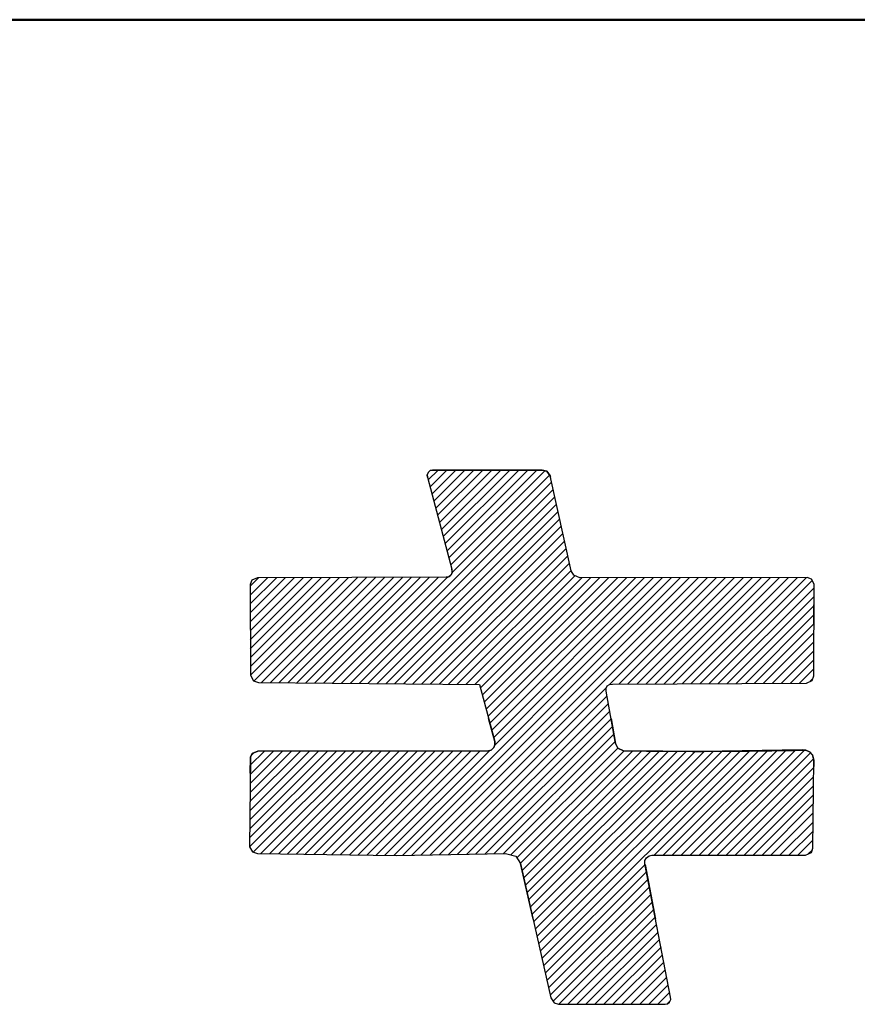
# Model space of a CAD drawing. Units: millimetres. Extents: x 29 to 419, y 5 to 293.
# Drawn here: x 144 to 148, y 101 to 105 of the extents above; entities that cross this region are included whole.
import ezdxf

# ---------------------------------------------------------------- set-up
doc = ezdxf.new("R2010")
doc.units = ezdxf.units.MM
doc.header["$LTSCALE"] = 0.388028
doc.layers.add('0001_01', color=7, linetype='Continuous')
doc.layers.add('0001_02', color=7, linetype='Continuous')

# ---------------------------------------------------------------- blocks, each defined once
blk = doc.blocks.new('JZB_0047')
at = {"layer": '0001_02', "color": 1, "linetype": 'Continuous', "lineweight": 25}
for p, q in [((0.6891, 2.0235), (0.7266, 2.0609)), ((0.6963, 1.9961), (0.7612, 2.0609)), ((0.7035, 1.9687), (0.7958, 2.0609)), ((0.7108, 1.9413), (0.8304, 2.0609)), ((0.718, 1.9139), (0.8651, 2.0609)), ((0.7252, 1.8865), (0.8997, 2.0609)), ((0.7325, 1.8591), (0.9343, 2.0609)), ((0.7397, 1.8317), (0.9689, 2.0609)), ((0.7469, 1.8043), (1.0035, 2.0609)), ((0.7541, 1.7769), (1.0382, 2.0609)), ((0.7614, 1.7495), (1.0728, 2.0609)), ((0.7686, 1.7221), (1.1074, 2.0609)), ((0.7758, 1.6947), (1.139, 2.0579)), ((0.3879, 1.2375), (1.1644, 2.0141)), ((0.7808, 1.6651), (1.1571, 2.0414)), ((0.4222, 1.2372), (1.1707, 1.9857)), ((0.4565, 1.2369), (1.1769, 1.9574)), ((0.4908, 1.2366), (1.1832, 1.929)), ((0.5251, 1.2363), (1.1894, 1.9006)), ((0.5594, 1.236), (1.1957, 1.8722)), ((0.5937, 1.2357), (1.2019, 1.8439)), ((0.628, 1.2354), (1.2081, 1.8155)), ((0.6624, 1.2351), (1.2144, 1.7871)), ((0.6967, 1.2348), (1.2206, 1.7587)), ((0.731, 1.2345), (1.2269, 1.7304)), ((0.7653, 1.2342), (1.2331, 1.702)), ((0.7996, 1.2338), (1.2394, 1.6736)), ((0.0018, 1.6132), (0.0342, 1.6456)), ((0.002, 1.5787), (0.0689, 1.6456)), ((0.0021, 1.5442), (0.1037, 1.6457)), ((0.0023, 1.5097), (0.1384, 1.6458)), ((0.0024, 1.4753), (0.1731, 1.6459)), ((0.0026, 1.4408), (0.2078, 1.646)), ((0.0027, 1.4063), (0.2425, 1.6461)), ((0.0028, 1.3718), (0.2772, 1.6462)), ((0.003, 1.3374), (0.3119, 1.6463)), ((0.0031, 1.3029), (0.3466, 1.6463)), ((0.0039, 1.269), (0.3813, 1.6464)), ((0.0165, 1.247), (0.416, 1.6465)), ((0.0447, 1.2406), (0.4507, 1.6466)), ((0.079, 1.2403), (0.4854, 1.6467)), ((0.1134, 1.24), (0.5201, 1.6468)), ((0.1477, 1.2397), (0.5548, 1.6469)), ((0.182, 1.2394), (0.5895, 1.6469)), ((0.2163, 1.2391), (0.6242, 1.647)), ((0.2506, 1.2388), (0.659, 1.6471)), ((0.2849, 1.2385), (0.6937, 1.6472)), ((0.3192, 1.2382), (0.7284, 1.6473)), ((0.3535, 1.2378), (0.7644, 1.6487)), ((0.5557, 0.5745), (1.627, 1.6458)), ((0.5907, 0.5749), (1.6617, 1.6459)), ((0.626, 0.5755), (1.6963, 1.6459)), ((0.6612, 0.5762), (1.731, 1.6459)), ((0.6965, 0.5768), (1.7656, 1.646)), ((0.8339, 1.2335), (1.2537, 1.6533)), ((0.8682, 1.2332), (1.2806, 1.6456)), ((0.8899, 1.2202), (1.3152, 1.6456)), ((0.8972, 1.193), (1.3498, 1.6456)), ((0.9046, 1.1658), (1.3845, 1.6456)), ((0.912, 1.1386), (1.4191, 1.6457)), ((0.9194, 1.1113), (1.4538, 1.6457)), ((0.9268, 1.0841), (1.4884, 1.6457)), ((0.9342, 1.0569), (1.5231, 1.6458)), ((0.9416, 1.0297), (1.5577, 1.6458)), ((0.9444, 0.9978), (1.5924, 1.6458)), ((1.3883, 1.234), (1.8003, 1.646)), ((1.4243, 1.2354), (1.8349, 1.646)), ((1.4591, 1.2356), (1.8696, 1.646)), ((1.4939, 1.2358), (1.9042, 1.6461)), ((1.5287, 1.2359), (1.9389, 1.6461)), ((1.5635, 1.2361), (1.9735, 1.6461)), ((1.5983, 1.2363), (2.0082, 1.6462)), ((1.6331, 1.2365), (2.0428, 1.6462)), ((1.6679, 1.2367), (2.0775, 1.6462)), ((1.7027, 1.2369), (2.1121, 1.6462)), ((1.7376, 1.2371), (2.1468, 1.6463)), ((1.7724, 1.2372), (2.1698, 1.6346)), ((1.8072, 1.2374), (2.1764, 1.6067)), ((1.842, 1.2376), (2.1763, 1.572)), ((1.8768, 1.2378), (2.1762, 1.5372)), ((1.9116, 1.238), (2.176, 1.5024)), ((1.9464, 1.2382), (2.1759, 1.4677)), ((1.9812, 1.2384), (2.1757, 1.4329)), ((2.016, 1.2385), (2.1756, 1.3981)), ((2.0508, 1.2387), (2.1754, 1.3634)), ((2.0856, 1.2389), (2.1753, 1.3286)), ((2.1204, 1.2391), (2.1752, 1.2938)), ((2.162, 1.246), (2.1708, 1.2549)), ((0.7318, 0.5775), (1.3759, 1.2216)), ((0.767, 0.5781), (1.3781, 1.1892)), ((0.8023, 0.5788), (1.3834, 1.1599)), ((0.8376, 0.5794), (1.3887, 1.1305)), ((0.8729, 0.5801), (1.394, 1.1012)), ((0.9081, 0.5807), (1.3992, 1.0718)), ((0.9434, 0.5814), (1.4045, 1.0425)), ((0.9787, 0.582), (1.4098, 1.0132)), ((1.0078, 0.5766), (1.4198, 0.9885)), ((0, 0.6073), (0.3694, 0.9768)), ((0, 0.642), (0.3348, 0.9767)), ((0.0004, 0.6769), (0.3001, 0.9767)), ((0.0007, 0.7119), (0.2655, 0.9767)), ((0.0011, 0.7469), (0.2308, 0.9767)), ((0.0015, 0.7819), (0.1962, 0.9766)), ((0.0018, 0.8169), (0.1615, 0.9766)), ((0.0022, 0.8519), (0.1269, 0.9766)), ((0.0026, 0.8869), (0.0922, 0.9765)), ((0.0029, 0.9219), (0.0576, 0.9765)), ((0.0064, 0.96), (0.0172, 0.9707)), ((0.0143, 0.5871), (0.4041, 0.9768)), ((0.0439, 0.582), (0.4387, 0.9768)), ((0.078, 0.5815), (0.4734, 0.9769)), ((0.1121, 0.581), (0.508, 0.9769)), ((0.1463, 0.5805), (0.5427, 0.9769)), ((0.1804, 0.58), (0.5773, 0.9769)), ((0.2145, 0.5795), (0.612, 0.977)), ((0.2486, 0.579), (0.6466, 0.977)), ((0.2828, 0.5785), (0.6813, 0.977)), ((0.3169, 0.578), (0.7159, 0.9771)), ((0.351, 0.5775), (0.7506, 0.9771)), ((0.3851, 0.577), (0.7852, 0.9771)), ((0.4192, 0.5765), (0.8199, 0.9771)), ((0.4534, 0.576), (0.8545, 0.9772)), ((0.4875, 0.5755), (0.8892, 0.9772)), ((0.5216, 0.575), (0.9248, 0.9783)), ((1.0305, 0.5646), (1.4438, 0.9779)), ((1.0438, 0.5433), (1.4781, 0.9776)), ((1.0504, 0.5153), (1.5123, 0.9772)), ((1.0568, 0.4871), (1.5466, 0.9768)), ((1.0632, 0.4588), (1.5808, 0.9765)), ((1.0696, 0.4306), (1.6151, 0.9761)), ((1.076, 0.4024), (1.6493, 0.9757)), ((1.0824, 0.3742), (1.6836, 0.9754)), ((1.0888, 0.346), (1.7178, 0.975)), ((1.0953, 0.3178), (1.7523, 0.9748)), ((1.1017, 0.2896), (1.7875, 0.9754)), ((1.1081, 0.2614), (1.8227, 0.976)), ((1.1145, 0.2332), (1.8579, 0.9766)), ((1.1209, 0.205), (1.8931, 0.9772)), ((1.1273, 0.1767), (1.9284, 0.9778)), ((1.5605, 0.5753), (1.9636, 0.9784)), ((1.5951, 0.5753), (1.9988, 0.979)), ((1.6297, 0.5753), (2.034, 0.9796)), ((1.6643, 0.5753), (2.0692, 0.9802)), ((1.6989, 0.5753), (2.1044, 0.9808)), ((1.7336, 0.5753), (2.1391, 0.9808)), ((1.7682, 0.5753), (2.1637, 0.9708)), ((1.8028, 0.5753), (2.1741, 0.9466)), ((1.8374, 0.5753), (2.1748, 0.9127)), ((1.872, 0.5753), (2.1745, 0.8777)), ((1.9067, 0.5753), (2.1742, 0.8428)), ((1.9413, 0.5753), (2.1739, 0.8079)), ((1.9759, 0.5753), (2.1736, 0.773)), ((2.0105, 0.5753), (2.1733, 0.7381)), ((2.0451, 0.5753), (2.173, 0.7032)), ((2.0798, 0.5753), (2.1727, 0.6682)), ((2.1144, 0.5753), (2.1724, 0.6333)), ((2.1531, 0.5793), (2.1701, 0.5964)), ((1.1337, 0.1485), (1.525, 0.5398)), ((1.1401, 0.1203), (1.5306, 0.5108)), ((1.1465, 0.0921), (1.5362, 0.4817)), ((1.1529, 0.0639), (1.5417, 0.4527)), ((1.1593, 0.0357), (1.5473, 0.4237)), ((1.17, 0.0118), (1.5529, 0.3946)), ((1.1929, 0), (1.5585, 0.3656)), ((1.2275, 0), (1.5641, 0.3366)), ((1.2621, 0), (1.5696, 0.3075)), ((1.2968, 0), (1.5752, 0.2785)), ((1.3314, 0), (1.5808, 0.2494)), ((1.366, 0), (1.5864, 0.2204)), ((1.4006, 0), (1.592, 0.1914)), ((1.4352, 0), (1.5976, 0.1623)), ((1.4699, 0), (1.6031, 0.1333)), ((1.5045, 0), (1.6087, 0.1042)), ((1.5391, 0), (1.6143, 0.0752)), ((1.5737, 0), (1.6199, 0.0462)), ((1.6102, 0.0019), (1.6217, 0.0133))]:
    blk.add_line(p, q, dxfattribs=at)

msp = doc.modelspace()

# ---------------------------------------------------------------- linework, layer by layer
at = {"layer": '0001_01', "color": 2, "linetype": 'Continuous', "lineweight": 50}
msp.add_line((182.9336, 105.0711), (143.3336, 105.0711), dxfattribs=at)
at = {"layer": '0001_02', "color": 1, "linetype": 'Continuous', "lineweight": 25}
for p, q in [((145.9457, 103.326), (145.9414, 103.3155)), ((145.9414, 103.3155), (145.9428, 103.3064)), ((145.9428, 103.3064), (146.0366, 102.951)), ((145.9522, 103.3317), (145.9457, 103.326)), ((145.9617, 103.334), (145.9522, 103.3317)), ((146.3847, 103.334), (145.9617, 103.334)), ((146.4019, 103.3291), (146.3847, 103.334)), ((146.4153, 103.3122), (146.4019, 103.3291)), ((146.4959, 102.9455), (146.4153, 103.3122)), ((146.0337, 102.9299), (146.0241, 102.9226)), ((146.0371, 102.9382), (146.0337, 102.9299)), ((146.0366, 102.951), (146.0371, 102.9382)), ((146.506, 102.928), (146.4959, 102.9455)), ((146.5301, 102.9186), (146.506, 102.928)), ((145.2648, 102.9089), (145.2581, 102.8921)), ((145.2581, 102.8921), (145.2596, 102.5432)), ((145.2865, 102.9186), (145.2648, 102.9089)), ((146.0148, 102.9205), (145.2865, 102.9186)), ((146.0241, 102.9226), (146.0148, 102.9205)), ((147.4067, 102.9194), (146.5301, 102.9186)), ((147.4234, 102.9135), (147.4067, 102.9194)), ((147.4328, 102.8932), (147.4234, 102.9135)), ((147.4314, 102.5403), (147.4328, 102.8932)), ((145.2596, 102.5432), (145.2711, 102.5207)), ((145.2711, 102.5207), (145.2908, 102.5138)), ((145.2908, 102.5138), (146.1427, 102.5062)), ((146.6551, 102.5083), (147.4037, 102.5123)), ((147.4037, 102.5123), (147.4252, 102.5224)), ((147.4252, 102.5224), (147.4314, 102.5403)), ((146.1427, 102.5062), (146.2023, 102.2867)), ((146.6311, 102.4807), (146.6314, 102.4929)), ((146.6675, 102.2787), (146.6311, 102.4807)), ((146.6314, 102.4929), (146.6355, 102.5018)), ((146.6355, 102.5018), (146.6446, 102.5071)), ((146.6446, 102.5071), (146.6551, 102.5083)), ((146.2023, 102.2867), (146.202, 102.2742)), ((145.2879, 102.2496), (145.2663, 102.2409)), ((146.1776, 102.2503), (145.2879, 102.2496)), ((146.1881, 102.2534), (146.1776, 102.2503)), ((146.1979, 102.2638), (146.1881, 102.2534)), ((146.202, 102.2742), (146.1979, 102.2638)), ((146.6763, 102.2612), (146.6675, 102.2787)), ((146.6987, 102.251), (146.6763, 102.2612)), ((147.0009, 102.2478), (146.6987, 102.251)), ((147.387, 102.2543), (147.0009, 102.2478)), ((147.4017, 102.2535), (147.387, 102.2543)), ((147.4183, 102.246), (147.4017, 102.2535)), ((147.4273, 102.2348), (147.4183, 102.246)), ((145.2596, 102.226), (145.256, 101.8811)), ((145.2663, 102.2409), (145.2596, 102.226)), ((147.4314, 102.2151), (147.4273, 102.2348)), ((147.4285, 101.8756), (147.4314, 102.2151)), ((145.256, 101.8811), (145.267, 101.8613)), ((147.4227, 101.8583), (147.4285, 101.8756)), ((145.267, 101.8613), (145.2865, 101.8553)), ((145.2865, 101.8553), (145.8215, 101.8475)), ((145.8215, 101.8475), (146.2437, 101.8553)), ((146.2437, 101.8553), (146.2825, 101.8447)), ((146.2825, 101.8447), (146.3004, 101.816)), ((146.7809, 101.8282), (146.7867, 101.8378)), ((146.7809, 101.8153), (146.7809, 101.8282)), ((146.7867, 101.8378), (146.7971, 101.8461)), ((146.7971, 101.8461), (146.8077, 101.8484)), ((146.8077, 101.8484), (147.4001, 101.8484)), ((147.4001, 101.8484), (147.4227, 101.8583)), ((146.3004, 101.816), (146.4182, 101.2978)), ((146.8797, 101.3011), (146.7809, 101.8153)), ((146.4182, 101.2978), (146.4305, 101.2783)), ((146.88, 101.292), (146.8797, 101.3011)), ((146.4305, 101.2783), (146.4472, 101.2731)), ((146.4472, 101.2731), (146.8586, 101.2731)), ((146.8586, 101.2731), (146.8684, 101.2754)), ((146.8684, 101.2754), (146.8761, 101.2811)), ((146.8761, 101.2811), (146.88, 101.292))]:
    msp.add_line(p, q, dxfattribs=at)
at = {"layer": '0001_02', "color": 5, "linetype": 'Continuous', "lineweight": 25}
for p, q in [((145.9457, 103.326), (145.9414, 103.3155)), ((145.9457, 103.326), (145.9414, 103.3155)), ((145.9457, 103.326), (145.9414, 103.3155)), ((145.9414, 103.3155), (145.9428, 103.3064)), ((145.9414, 103.3155), (145.9428, 103.3064)), ((145.9414, 103.3155), (145.9428, 103.3064)), ((145.9428, 103.3064), (146.0366, 102.951)), ((145.9428, 103.3064), (146.0366, 102.951)), ((145.9428, 103.3064), (146.0366, 102.951)), ((145.9522, 103.3317), (145.9457, 103.326)), ((145.9522, 103.3317), (145.9457, 103.326)), ((145.9522, 103.3317), (145.9457, 103.326)), ((145.9617, 103.334), (145.9522, 103.3317)), ((145.9617, 103.334), (145.9522, 103.3317)), ((145.9617, 103.334), (145.9522, 103.3317)), ((146.3847, 103.334), (145.9617, 103.334)), ((146.3847, 103.334), (145.9617, 103.334)), ((146.3847, 103.334), (145.9617, 103.334)), ((146.4019, 103.3291), (146.3847, 103.334)), ((146.4019, 103.3291), (146.3847, 103.334)), ((146.4019, 103.3291), (146.3847, 103.334)), ((146.4153, 103.3122), (146.4019, 103.3291)), ((146.4153, 103.3122), (146.4019, 103.3291)), ((146.4153, 103.3122), (146.4019, 103.3291)), ((146.4959, 102.9455), (146.4153, 103.3122)), ((146.4959, 102.9455), (146.4153, 103.3122)), ((146.4959, 102.9455), (146.4153, 103.3122)), ((146.0337, 102.9299), (146.0241, 102.9226)), ((146.0337, 102.9299), (146.0241, 102.9226)), ((146.0337, 102.9299), (146.0241, 102.9226)), ((146.0371, 102.9382), (146.0337, 102.9299)), ((146.0371, 102.9382), (146.0337, 102.9299)), ((146.0371, 102.9382), (146.0337, 102.9299)), ((146.0366, 102.951), (146.0371, 102.9382)), ((146.0366, 102.951), (146.0371, 102.9382)), ((146.0366, 102.951), (146.0371, 102.9382)), ((146.506, 102.928), (146.4959, 102.9455)), ((146.506, 102.928), (146.4959, 102.9455)), ((146.506, 102.928), (146.4959, 102.9455)), ((146.5301, 102.9186), (146.506, 102.928)), ((146.5301, 102.9186), (146.506, 102.928)), ((146.5301, 102.9186), (146.506, 102.928)), ((145.2648, 102.9089), (145.2581, 102.8921)), ((145.2648, 102.9089), (145.2581, 102.8921)), ((145.2648, 102.9089), (145.2581, 102.8921)), ((145.2581, 102.8921), (145.2596, 102.5432)), ((145.2581, 102.8921), (145.2596, 102.5432)), ((145.2581, 102.8921), (145.2596, 102.5432)), ((145.2865, 102.9186), (145.2648, 102.9089)), ((145.2865, 102.9186), (145.2648, 102.9089)), ((145.2865, 102.9186), (145.2648, 102.9089)), ((146.0148, 102.9205), (145.2865, 102.9186)), ((146.0148, 102.9205), (145.2865, 102.9186)), ((146.0148, 102.9205), (145.2865, 102.9186)), ((146.0241, 102.9226), (146.0148, 102.9205)), ((146.0241, 102.9226), (146.0148, 102.9205)), ((146.0241, 102.9226), (146.0148, 102.9205)), ((147.4067, 102.9194), (146.5301, 102.9186)), ((147.4067, 102.9194), (146.5301, 102.9186)), ((147.4067, 102.9194), (146.5301, 102.9186)), ((147.4234, 102.9135), (147.4067, 102.9194)), ((147.4234, 102.9135), (147.4067, 102.9194)), ((147.4234, 102.9135), (147.4067, 102.9194)), ((147.4328, 102.8932), (147.4234, 102.9135)), ((147.4328, 102.8932), (147.4234, 102.9135)), ((147.4328, 102.8932), (147.4234, 102.9135)), ((147.4314, 102.5403), (147.4328, 102.8932)), ((147.4314, 102.5403), (147.4328, 102.8932)), ((147.4314, 102.5403), (147.4328, 102.8932)), ((145.2596, 102.5432), (145.2711, 102.5207)), ((145.2596, 102.5432), (145.2711, 102.5207)), ((145.2596, 102.5432), (145.2711, 102.5207)), ((145.2711, 102.5207), (145.2908, 102.5138)), ((145.2711, 102.5207), (145.2908, 102.5138)), ((145.2711, 102.5207), (145.2908, 102.5138)), ((145.2908, 102.5138), (146.1427, 102.5062)), ((145.2908, 102.5138), (146.1427, 102.5062)), ((145.2908, 102.5138), (146.1427, 102.5062)), ((146.6551, 102.5083), (147.4037, 102.5123)), ((146.6551, 102.5083), (147.4037, 102.5123)), ((146.6551, 102.5083), (147.4037, 102.5123)), ((147.4037, 102.5123), (147.4252, 102.5224)), ((147.4037, 102.5123), (147.4252, 102.5224)), ((147.4037, 102.5123), (147.4252, 102.5224)), ((147.4252, 102.5224), (147.4314, 102.5403)), ((147.4252, 102.5224), (147.4314, 102.5403)), ((147.4252, 102.5224), (147.4314, 102.5403)), ((146.1427, 102.5062), (146.2023, 102.2867)), ((146.1427, 102.5062), (146.2023, 102.2867)), ((146.1427, 102.5062), (146.2023, 102.2867)), ((146.6311, 102.4807), (146.6314, 102.4929)), ((146.6311, 102.4807), (146.6314, 102.4929)), ((146.6311, 102.4807), (146.6314, 102.4929)), ((146.6675, 102.2787), (146.6311, 102.4807)), ((146.6675, 102.2787), (146.6311, 102.4807)), ((146.6675, 102.2787), (146.6311, 102.4807)), ((146.6314, 102.4929), (146.6355, 102.5018)), ((146.6314, 102.4929), (146.6355, 102.5018)), ((146.6314, 102.4929), (146.6355, 102.5018)), ((146.6355, 102.5018), (146.6446, 102.5071)), ((146.6355, 102.5018), (146.6446, 102.5071)), ((146.6355, 102.5018), (146.6446, 102.5071)), ((146.6446, 102.5071), (146.6551, 102.5083)), ((146.6446, 102.5071), (146.6551, 102.5083)), ((146.6446, 102.5071), (146.6551, 102.5083)), ((146.2023, 102.2867), (146.202, 102.2742)), ((146.2023, 102.2867), (146.202, 102.2742)), ((146.2023, 102.2867), (146.202, 102.2742)), ((145.2879, 102.2496), (145.2663, 102.2409)), ((145.2879, 102.2496), (145.2663, 102.2409)), ((145.2879, 102.2496), (145.2663, 102.2409)), ((146.1776, 102.2503), (145.2879, 102.2496)), ((146.1776, 102.2503), (145.2879, 102.2496)), ((146.1776, 102.2503), (145.2879, 102.2496)), ((146.1881, 102.2534), (146.1776, 102.2503)), ((146.1881, 102.2534), (146.1776, 102.2503)), ((146.1881, 102.2534), (146.1776, 102.2503)), ((146.1979, 102.2638), (146.1881, 102.2534)), ((146.1979, 102.2638), (146.1881, 102.2534)), ((146.1979, 102.2638), (146.1881, 102.2534)), ((146.202, 102.2742), (146.1979, 102.2638)), ((146.202, 102.2742), (146.1979, 102.2638)), ((146.202, 102.2742), (146.1979, 102.2638)), ((146.6763, 102.2612), (146.6675, 102.2787)), ((146.6763, 102.2612), (146.6675, 102.2787)), ((146.6763, 102.2612), (146.6675, 102.2787)), ((146.6987, 102.251), (146.6763, 102.2612)), ((146.6987, 102.251), (146.6763, 102.2612)), ((146.6987, 102.251), (146.6763, 102.2612)), ((147.0009, 102.2478), (146.6987, 102.251)), ((147.0009, 102.2478), (146.6987, 102.251)), ((147.0009, 102.2478), (146.6987, 102.251)), ((147.387, 102.2543), (147.0009, 102.2478)), ((147.387, 102.2543), (147.0009, 102.2478)), ((147.387, 102.2543), (147.0009, 102.2478)), ((147.4017, 102.2535), (147.387, 102.2543)), ((147.4017, 102.2535), (147.387, 102.2543)), ((147.4017, 102.2535), (147.387, 102.2543)), ((147.4183, 102.246), (147.4017, 102.2535)), ((147.4183, 102.246), (147.4017, 102.2535)), ((147.4183, 102.246), (147.4017, 102.2535)), ((147.4273, 102.2348), (147.4183, 102.246)), ((147.4273, 102.2348), (147.4183, 102.246)), ((147.4273, 102.2348), (147.4183, 102.246)), ((145.2596, 102.226), (145.256, 101.8811)), ((145.2596, 102.226), (145.256, 101.8811)), ((145.2596, 102.226), (145.256, 101.8811)), ((145.2663, 102.2409), (145.2596, 102.226)), ((145.2663, 102.2409), (145.2596, 102.226)), ((145.2663, 102.2409), (145.2596, 102.226)), ((147.4314, 102.2151), (147.4273, 102.2348)), ((147.4314, 102.2151), (147.4273, 102.2348)), ((147.4314, 102.2151), (147.4273, 102.2348)), ((147.4285, 101.8756), (147.4314, 102.2151)), ((147.4285, 101.8756), (147.4314, 102.2151)), ((147.4285, 101.8756), (147.4314, 102.2151)), ((145.256, 101.8811), (145.267, 101.8613)), ((145.256, 101.8811), (145.267, 101.8613)), ((145.256, 101.8811), (145.267, 101.8613)), ((147.4227, 101.8583), (147.4285, 101.8756)), ((147.4227, 101.8583), (147.4285, 101.8756)), ((147.4227, 101.8583), (147.4285, 101.8756)), ((145.267, 101.8613), (145.2865, 101.8553)), ((145.267, 101.8613), (145.2865, 101.8553)), ((145.267, 101.8613), (145.2865, 101.8553)), ((145.2865, 101.8553), (145.8215, 101.8475)), ((145.2865, 101.8553), (145.8215, 101.8475)), ((145.2865, 101.8553), (145.8215, 101.8475)), ((145.8215, 101.8475), (146.2437, 101.8553)), ((145.8215, 101.8475), (146.2437, 101.8553)), ((145.8215, 101.8475), (146.2437, 101.8553)), ((146.2437, 101.8553), (146.2825, 101.8447)), ((146.2437, 101.8553), (146.2825, 101.8447)), ((146.2437, 101.8553), (146.2825, 101.8447)), ((146.2825, 101.8447), (146.3004, 101.816)), ((146.2825, 101.8447), (146.3004, 101.816)), ((146.2825, 101.8447), (146.3004, 101.816)), ((146.7809, 101.8282), (146.7867, 101.8378)), ((146.7809, 101.8282), (146.7867, 101.8378)), ((146.7809, 101.8282), (146.7867, 101.8378)), ((146.7809, 101.8153), (146.7809, 101.8282)), ((146.7809, 101.8153), (146.7809, 101.8282)), ((146.7809, 101.8153), (146.7809, 101.8282)), ((146.7867, 101.8378), (146.7971, 101.8461)), ((146.7867, 101.8378), (146.7971, 101.8461)), ((146.7867, 101.8378), (146.7971, 101.8461)), ((146.7971, 101.8461), (146.8077, 101.8484)), ((146.7971, 101.8461), (146.8077, 101.8484)), ((146.7971, 101.8461), (146.8077, 101.8484)), ((146.8077, 101.8484), (147.4001, 101.8484)), ((146.8077, 101.8484), (147.4001, 101.8484)), ((146.8077, 101.8484), (147.4001, 101.8484)), ((147.4001, 101.8484), (147.4227, 101.8583)), ((147.4001, 101.8484), (147.4227, 101.8583)), ((147.4001, 101.8484), (147.4227, 101.8583)), ((146.3004, 101.816), (146.4182, 101.2978)), ((146.3004, 101.816), (146.4182, 101.2978)), ((146.3004, 101.816), (146.4182, 101.2978)), ((146.8797, 101.3011), (146.7809, 101.8153)), ((146.8797, 101.3011), (146.7809, 101.8153)), ((146.8797, 101.3011), (146.7809, 101.8153)), ((146.4182, 101.2978), (146.4305, 101.2783)), ((146.4182, 101.2978), (146.4305, 101.2783)), ((146.4182, 101.2978), (146.4305, 101.2783)), ((146.88, 101.292), (146.8797, 101.3011)), ((146.88, 101.292), (146.8797, 101.3011)), ((146.88, 101.292), (146.8797, 101.3011)), ((146.4305, 101.2783), (146.4472, 101.2731)), ((146.4305, 101.2783), (146.4472, 101.2731)), ((146.4305, 101.2783), (146.4472, 101.2731)), ((146.4472, 101.2731), (146.8586, 101.2731)), ((146.4472, 101.2731), (146.8586, 101.2731)), ((146.4472, 101.2731), (146.8586, 101.2731)), ((146.8586, 101.2731), (146.8684, 101.2754)), ((146.8586, 101.2731), (146.8684, 101.2754)), ((146.8586, 101.2731), (146.8684, 101.2754)), ((146.8684, 101.2754), (146.8761, 101.2811)), ((146.8684, 101.2754), (146.8761, 101.2811)), ((146.8684, 101.2754), (146.8761, 101.2811)), ((146.8761, 101.2811), (146.88, 101.292)), ((146.8761, 101.2811), (146.88, 101.292)), ((146.8761, 101.2811), (146.88, 101.292))]:
    msp.add_line(p, q, dxfattribs=at)
at = {"layer": '0001_02', "color": 8, "linetype": 'Continuous', "lineweight": 25}
for p, q in [((145.9457, 103.326), (145.9414, 103.3155)), ((145.9414, 103.3155), (145.9457, 103.326)), ((145.9414, 103.3155), (145.9457, 103.326)), ((145.9457, 103.326), (145.9414, 103.3155)), ((145.9457, 103.326), (145.9414, 103.3155)), ((145.9414, 103.3155), (145.9428, 103.3064)), ((145.9428, 103.3064), (145.9414, 103.3155)), ((145.9428, 103.3064), (145.9414, 103.3155)), ((145.9414, 103.3155), (145.9428, 103.3064)), ((145.9414, 103.3155), (145.9428, 103.3064)), ((145.9428, 103.3064), (146.0366, 102.951)), ((145.9428, 103.3064), (146.0366, 102.951)), ((145.9428, 103.3064), (146.0366, 102.951)), ((145.9522, 103.3317), (145.9457, 103.326)), ((145.9457, 103.326), (145.9522, 103.3317)), ((145.9457, 103.326), (145.9522, 103.3317)), ((145.9522, 103.3317), (145.9457, 103.326)), ((145.9522, 103.3317), (145.9457, 103.326)), ((145.9617, 103.334), (145.9522, 103.3317)), ((145.9522, 103.3317), (145.9617, 103.334)), ((145.9522, 103.3317), (145.9617, 103.334)), ((145.9617, 103.334), (145.9522, 103.3317)), ((145.9617, 103.334), (145.9522, 103.3317)), ((146.3847, 103.334), (145.9617, 103.334)), ((145.9617, 103.334), (146.3847, 103.334)), ((145.9617, 103.334), (146.3847, 103.334)), ((146.3847, 103.334), (145.9617, 103.334)), ((146.3847, 103.334), (145.9617, 103.334)), ((146.4019, 103.3291), (146.3847, 103.334)), ((146.3847, 103.334), (146.4019, 103.3291)), ((146.3847, 103.334), (146.4019, 103.3291)), ((146.4019, 103.3291), (146.3847, 103.334)), ((146.4019, 103.3291), (146.3847, 103.334)), ((146.4153, 103.3122), (146.4019, 103.3291)), ((146.4019, 103.3291), (146.4153, 103.3122)), ((146.4019, 103.3291), (146.4153, 103.3122)), ((146.4153, 103.3122), (146.4019, 103.3291)), ((146.4153, 103.3122), (146.4019, 103.3291)), ((146.4959, 102.9455), (146.4153, 103.3122)), ((146.4153, 103.3122), (146.4164, 103.307)), ((146.4153, 103.3122), (146.4164, 103.307)), ((146.4959, 102.9455), (146.4153, 103.3122)), ((146.4959, 102.9455), (146.4153, 103.3122)), ((146.0337, 102.9299), (146.0241, 102.9226)), ((146.0337, 102.9299), (146.0241, 102.9226)), ((146.0337, 102.9299), (146.0241, 102.9226)), ((146.0371, 102.9382), (146.0337, 102.9299)), ((146.0371, 102.9382), (146.0337, 102.9299)), ((146.0371, 102.9382), (146.0337, 102.9299)), ((146.0366, 102.951), (146.0371, 102.9382)), ((146.0366, 102.951), (146.0371, 102.9382)), ((146.0366, 102.951), (146.0371, 102.9382)), ((146.4959, 102.9455), (146.4948, 102.9507)), ((146.506, 102.928), (146.4959, 102.9455)), ((146.506, 102.928), (146.4959, 102.9455)), ((146.506, 102.928), (146.4959, 102.9455)), ((146.506, 102.928), (146.4959, 102.9455)), ((146.5301, 102.9186), (146.506, 102.928)), ((146.5301, 102.9186), (146.506, 102.928)), ((146.5301, 102.9186), (146.506, 102.928)), ((146.5301, 102.9186), (146.506, 102.928)), ((145.2648, 102.9089), (145.2581, 102.8921)), ((145.2648, 102.9089), (145.2581, 102.8921)), ((145.2648, 102.9089), (145.2581, 102.8921)), ((145.2648, 102.9089), (145.2581, 102.8921)), ((145.2581, 102.8921), (145.2588, 102.7354)), ((145.2581, 102.8921), (145.2596, 102.5432)), ((145.2581, 102.8921), (145.2596, 102.5432)), ((145.2581, 102.8921), (145.2596, 102.5432)), ((145.2865, 102.9186), (145.2648, 102.9089)), ((145.2865, 102.9186), (145.2648, 102.9089)), ((145.2865, 102.9186), (145.2648, 102.9089)), ((145.2865, 102.9186), (145.2648, 102.9089)), ((146.0148, 102.9205), (145.2865, 102.9186)), ((146.0148, 102.9205), (145.2865, 102.9186)), ((146.0148, 102.9205), (145.2865, 102.9186)), ((146.0148, 102.9205), (145.2865, 102.9186)), ((146.0241, 102.9226), (146.0148, 102.9205)), ((146.0241, 102.9226), (146.0148, 102.9205)), ((146.0241, 102.9226), (146.0148, 102.9205)), ((147.4067, 102.9194), (146.5301, 102.9186)), ((147.4067, 102.9194), (146.5301, 102.9186)), ((147.4067, 102.9194), (146.5301, 102.9186)), ((147.4067, 102.9194), (146.5301, 102.9186)), ((147.4234, 102.9135), (147.4067, 102.9194)), ((147.4234, 102.9135), (147.4067, 102.9194)), ((147.4234, 102.9135), (147.4067, 102.9194)), ((147.4234, 102.9135), (147.4067, 102.9194)), ((147.4328, 102.8932), (147.4234, 102.9135)), ((147.4328, 102.8932), (147.4234, 102.9135)), ((147.4328, 102.8932), (147.4234, 102.9135)), ((147.4328, 102.8932), (147.4234, 102.9135)), ((147.4314, 102.5403), (147.4328, 102.8932)), ((147.4314, 102.5403), (147.4328, 102.8932)), ((147.4314, 102.5403), (147.4328, 102.8932)), ((147.4322, 102.7354), (147.4328, 102.8932)), ((145.2596, 102.5432), (145.2711, 102.5207)), ((145.2596, 102.5432), (145.2711, 102.5207)), ((145.2596, 102.5432), (145.2711, 102.5207)), ((145.2711, 102.5207), (145.2908, 102.5138)), ((145.2711, 102.5207), (145.2908, 102.5138)), ((145.2711, 102.5207), (145.2908, 102.5138)), ((145.2908, 102.5138), (146.1427, 102.5062)), ((145.2908, 102.5138), (146.1427, 102.5062)), ((145.2908, 102.5138), (146.1427, 102.5062)), ((146.6551, 102.5083), (147.4037, 102.5123)), ((146.6551, 102.5083), (147.4037, 102.5123)), ((146.6551, 102.5083), (147.4037, 102.5123)), ((147.4037, 102.5123), (147.4252, 102.5224)), ((147.4037, 102.5123), (147.4252, 102.5224)), ((147.4037, 102.5123), (147.4252, 102.5224)), ((147.4252, 102.5224), (147.4314, 102.5403)), ((147.4252, 102.5224), (147.4314, 102.5403)), ((147.4252, 102.5224), (147.4314, 102.5403)), ((146.1427, 102.5062), (146.2023, 102.2867)), ((146.1427, 102.5062), (146.2023, 102.2867)), ((146.1427, 102.5062), (146.2023, 102.2867)), ((146.6311, 102.4807), (146.6314, 102.4929)), ((146.6311, 102.4807), (146.6314, 102.4929)), ((146.6311, 102.4807), (146.6314, 102.4929)), ((146.6675, 102.2787), (146.6311, 102.4807)), ((146.6675, 102.2787), (146.6311, 102.4807)), ((146.6675, 102.2787), (146.6311, 102.4807)), ((146.6314, 102.4929), (146.6355, 102.5018)), ((146.6314, 102.4929), (146.6355, 102.5018)), ((146.6314, 102.4929), (146.6355, 102.5018)), ((146.6355, 102.5018), (146.6446, 102.5071)), ((146.6355, 102.5018), (146.6446, 102.5071)), ((146.6355, 102.5018), (146.6446, 102.5071)), ((146.6446, 102.5071), (146.6551, 102.5083)), ((146.6446, 102.5071), (146.6551, 102.5083)), ((146.6446, 102.5071), (146.6551, 102.5083)), ((146.2023, 102.2867), (146.1781, 102.3758)), ((146.65, 102.3758), (146.6675, 102.2787)), ((146.202, 102.2742), (146.2023, 102.2867)), ((146.2023, 102.2867), (146.202, 102.2742)), ((146.2023, 102.2867), (146.202, 102.2742)), ((146.2023, 102.2867), (146.202, 102.2742)), ((145.2663, 102.2409), (145.2879, 102.2496)), ((145.2879, 102.2496), (145.2663, 102.2409)), ((145.2879, 102.2496), (145.2663, 102.2409)), ((145.2879, 102.2496), (145.2663, 102.2409)), ((145.2879, 102.2496), (146.1776, 102.2503)), ((146.1776, 102.2503), (145.2879, 102.2496)), ((146.1776, 102.2503), (145.2879, 102.2496)), ((146.1776, 102.2503), (145.2879, 102.2496)), ((146.1776, 102.2503), (146.1881, 102.2534)), ((146.1881, 102.2534), (146.1776, 102.2503)), ((146.1881, 102.2534), (146.1776, 102.2503)), ((146.1881, 102.2534), (146.1776, 102.2503)), ((146.1881, 102.2534), (146.1979, 102.2638)), ((146.1979, 102.2638), (146.1881, 102.2534)), ((146.1979, 102.2638), (146.1881, 102.2534)), ((146.1979, 102.2638), (146.1881, 102.2534)), ((146.1979, 102.2638), (146.202, 102.2742)), ((146.202, 102.2742), (146.1979, 102.2638)), ((146.202, 102.2742), (146.1979, 102.2638)), ((146.202, 102.2742), (146.1979, 102.2638)), ((146.6675, 102.2787), (146.6763, 102.2612)), ((146.6763, 102.2612), (146.6675, 102.2787)), ((146.6763, 102.2612), (146.6675, 102.2787)), ((146.6763, 102.2612), (146.6675, 102.2787)), ((146.6763, 102.2612), (146.6987, 102.251)), ((146.6987, 102.251), (146.6763, 102.2612)), ((146.6987, 102.251), (146.6763, 102.2612)), ((146.6987, 102.251), (146.6763, 102.2612)), ((147.0009, 102.2478), (146.6987, 102.251)), ((147.0009, 102.2478), (146.6987, 102.251)), ((147.0009, 102.2478), (146.6987, 102.251)), ((147.387, 102.2543), (147.0009, 102.2478)), ((147.387, 102.2543), (147.0009, 102.2478)), ((147.387, 102.2543), (147.0009, 102.2478)), ((147.4017, 102.2535), (147.387, 102.2543)), ((147.4017, 102.2535), (147.387, 102.2543)), ((147.4017, 102.2535), (147.387, 102.2543)), ((147.4017, 102.2535), (147.415, 102.2474)), ((147.4183, 102.246), (147.4017, 102.2535)), ((147.4183, 102.246), (147.4017, 102.2535)), ((147.4183, 102.246), (147.4017, 102.2535)), ((147.415, 102.2474), (147.4273, 102.2348)), ((147.4273, 102.2348), (147.4183, 102.246)), ((147.4273, 102.2348), (147.4183, 102.246)), ((147.4273, 102.2348), (147.4183, 102.246)), ((145.2596, 102.226), (145.256, 101.8811)), ((145.2596, 102.226), (145.256, 101.8811)), ((145.2596, 102.226), (145.256, 101.8811)), ((145.2589, 102.1648), (145.2596, 102.226)), ((145.2596, 102.226), (145.2663, 102.2409)), ((145.2663, 102.2409), (145.2596, 102.226)), ((145.2663, 102.2409), (145.2596, 102.226)), ((145.2663, 102.2409), (145.2596, 102.226)), ((147.4273, 102.2348), (147.4314, 102.2151)), ((147.4314, 102.2151), (147.4273, 102.2348)), ((147.4314, 102.2151), (147.4273, 102.2348)), ((147.4314, 102.2151), (147.4273, 102.2348)), ((147.4285, 101.8756), (147.4314, 102.2151)), ((147.4285, 101.8756), (147.4314, 102.2151)), ((147.4285, 101.8756), (147.4314, 102.2151)), ((147.4314, 102.2151), (147.4309, 102.1648)), ((145.256, 101.8811), (145.267, 101.8613)), ((145.256, 101.8811), (145.267, 101.8613)), ((145.256, 101.8811), (145.267, 101.8613)), ((147.4227, 101.8583), (147.4285, 101.8756)), ((147.4227, 101.8583), (147.4285, 101.8756)), ((147.4227, 101.8583), (147.4285, 101.8756)), ((145.267, 101.8613), (145.2865, 101.8553)), ((145.267, 101.8613), (145.2865, 101.8553)), ((145.267, 101.8613), (145.2865, 101.8553)), ((145.2865, 101.8553), (145.8215, 101.8475)), ((145.2865, 101.8553), (145.8215, 101.8475)), ((145.2865, 101.8553), (145.8215, 101.8475)), ((145.8215, 101.8475), (146.2437, 101.8553)), ((145.8215, 101.8475), (146.2437, 101.8553)), ((145.8215, 101.8475), (146.2437, 101.8553)), ((146.2437, 101.8553), (146.2825, 101.8447)), ((146.2437, 101.8553), (146.2825, 101.8447)), ((146.2437, 101.8553), (146.2825, 101.8447)), ((146.2825, 101.8447), (146.3004, 101.816)), ((146.2825, 101.8447), (146.3004, 101.816)), ((146.2825, 101.8447), (146.3004, 101.816)), ((146.7809, 101.8282), (146.7867, 101.8378)), ((146.7809, 101.8282), (146.7867, 101.8378)), ((146.7809, 101.8282), (146.7867, 101.8378)), ((146.7809, 101.8153), (146.7809, 101.8282)), ((146.7809, 101.8153), (146.7809, 101.8282)), ((146.7809, 101.8153), (146.7809, 101.8282)), ((146.7867, 101.8378), (146.7971, 101.8461)), ((146.7867, 101.8378), (146.7971, 101.8461)), ((146.7867, 101.8378), (146.7971, 101.8461)), ((146.7971, 101.8461), (146.8077, 101.8484)), ((146.7971, 101.8461), (146.8077, 101.8484)), ((146.7971, 101.8461), (146.8077, 101.8484)), ((146.8077, 101.8484), (147.4001, 101.8484)), ((146.8077, 101.8484), (147.4001, 101.8484)), ((146.8077, 101.8484), (147.4001, 101.8484)), ((147.4001, 101.8484), (147.4227, 101.8583)), ((147.4001, 101.8484), (147.4227, 101.8583)), ((147.4001, 101.8484), (147.4227, 101.8583)), ((146.3492, 101.6015), (146.3004, 101.816)), ((146.3004, 101.816), (146.4182, 101.2978)), ((146.3004, 101.816), (146.4182, 101.2978)), ((146.3004, 101.816), (146.4182, 101.2978)), ((146.8797, 101.3011), (146.7809, 101.8153)), ((146.8797, 101.3011), (146.7809, 101.8153)), ((146.8797, 101.3011), (146.7809, 101.8153)), ((146.7814, 101.8125), (146.8219, 101.6015)), ((146.4182, 101.2978), (146.4305, 101.2783)), ((146.4182, 101.2978), (146.4305, 101.2783)), ((146.4182, 101.2978), (146.4305, 101.2783)), ((146.88, 101.292), (146.8797, 101.3011)), ((146.88, 101.292), (146.8797, 101.3011)), ((146.88, 101.292), (146.8797, 101.3011)), ((146.4305, 101.2783), (146.4472, 101.2731)), ((146.4305, 101.2783), (146.4472, 101.2731)), ((146.4305, 101.2783), (146.4472, 101.2731)), ((146.4472, 101.2731), (146.8586, 101.2731)), ((146.4472, 101.2731), (146.8586, 101.2731)), ((146.4472, 101.2731), (146.8586, 101.2731)), ((146.8586, 101.2731), (146.8684, 101.2754)), ((146.8586, 101.2731), (146.8684, 101.2754)), ((146.8586, 101.2731), (146.8684, 101.2754)), ((146.8684, 101.2754), (146.8761, 101.2811)), ((146.8684, 101.2754), (146.8761, 101.2811)), ((146.8684, 101.2754), (146.8761, 101.2811)), ((146.8761, 101.2811), (146.88, 101.292)), ((146.8761, 101.2811), (146.88, 101.292)), ((146.8761, 101.2811), (146.88, 101.292))]:
    msp.add_line(p, q, dxfattribs=at)
for centre, radius, start, end in [((146.0152, 102.9432), 0.0227, 268.8807, 20.044), ((146.986, 120.4323), 18.1835, 269.09479, 271.31004)]:
    msp.add_arc(centre, radius, start, end, dxfattribs=at)

# ---------------------------------------------------------------- block references
at = {"layer": '0001_02'}
msp.add_blockref('JZB_0047', (145.2563, 101.2731), dxfattribs=at)

doc.saveas('drawing.dxf')
